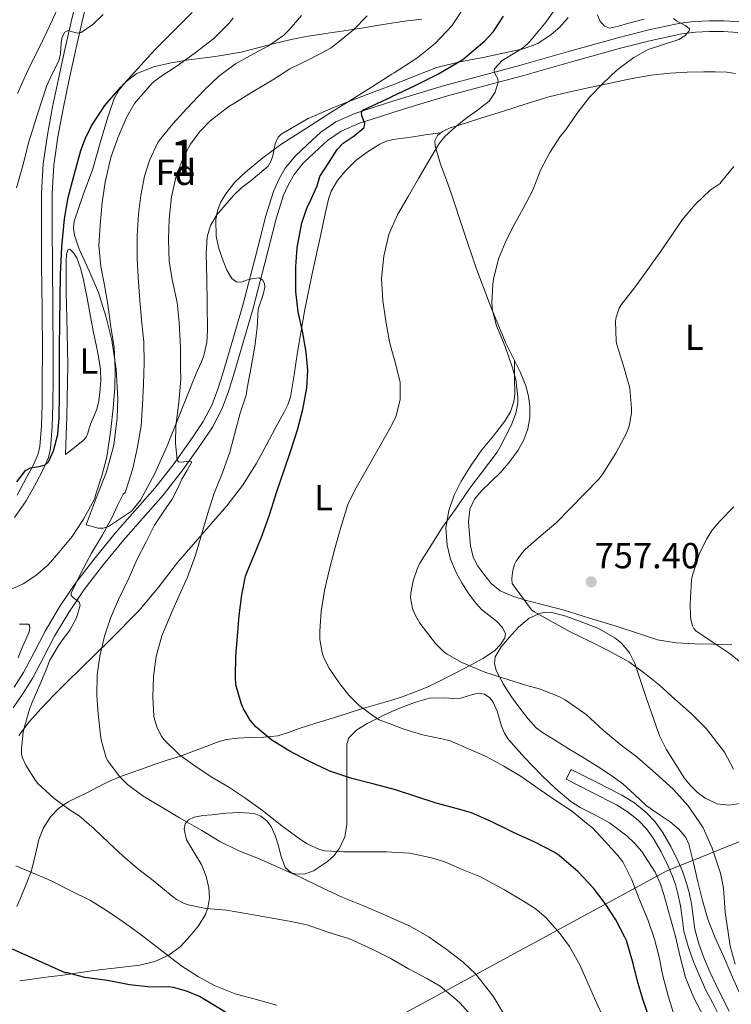
# Model space of a CAD drawing. Extents: x 546201 to 553066, y 719541 to 724217.
# Drawn here: x 547123 to 547320, y 723378 to 723650 of the extents above; entities that cross this region are included whole.
import ezdxf
from ezdxf.enums import TextEntityAlignment as Align

# ---------------------------------------------------------------- set-up
doc = ezdxf.new("R2010")
doc.units = 0
doc.header["$MEASUREMENT"] = 0
doc.linetypes.add('DGN Style 3', pattern=[113.9376, 81.384, -32.5536])
for name, color, linetype in [('Nivel 1', 7, 'Continuous'), ('Nivel 21', 7, 'Continuous'), ('Nivel 35', 7, 'Continuous'), ('Nivel 36', 7, 'Continuous'), ('Nivel 37', 7, 'Continuous'), ('Nivel 4', 7, 'Continuous'), ('Nivel 41', 7, 'Continuous'), ('Nivel 48', 7, 'Continuous'), ('Nivel 5', 7, 'Continuous'), ('Nivel 57', 7, 'Continuous'), ('Nivel 7', 7, 'Continuous')]:
    doc.layers.add(name, color=color, linetype=linetype)
doc.styles.add('Style-arial', font='arial.shx', dxfattribs={"bigfont": 'arialbig.shx'})
doc.styles.add('Style-arialn', font='arialn.shx', dxfattribs={"bigfont": 'arialnbig.shx'})

# ---------------------------------------------------------------- blocks, each defined once
blk = doc.blocks.new('5PATER')
at = {"layer": 'Nivel 7', "linetype": 'Continuous', "lineweight": 0}
h = blk.add_hatch(color=53, dxfattribs=at)
edge = h.paths.add_edge_path()
edge.add_ellipse((0, 0), major_axis=(-1.1, -1.11), ratio=0.999422, start_angle=0, end_angle=360)

msp = doc.modelspace()

# ---------------------------------------------------------------- linework, layer by layer
at = {"layer": 'Nivel 1', "color": 7, "linetype": 'Continuous', "lineweight": 0}
msp.add_polyline3d([(547107.089, 723222.25, 800.349), (547128.157, 723253.572, 813.7), (547159.38, 723301.381, 822.646), (547192.761, 723353.374, 806.644), (547214.962, 723367.059, 794.908), (547302.24, 723414.442, 769.099), (547374.798, 723443.566, 745.943), (547460.929, 723480.419, 762.524), (547531.204, 723510.433, 787.219), (547608.203, 723542.852, 813.067), (547680.379, 723570.073, 824.285), (547743.285, 723574.463, 808.025), (547830.036, 723582.006, 789.148), (547886.348, 723586.148, 779.26), (547938.47, 723581.539, 769.702), (548023.31, 723573.35, 745.724), (548113.604, 723564.523, 730.001), (548269.969, 723549.933, 708.859)], dxfattribs=at)
at = {"layer": 'Nivel 21', "color": 7, "linetype": 'DGN Style 3', "lineweight": 0}
for points in [[(547142.353, 723656.649, 806.389), (547140.465, 723648.941, 805.634), (547138.659, 723640.913, 804.345), (547136.865, 723632.877, 803.122), (547135.281, 723625.226, 802.635), (547133.857, 723617.485, 802.402), (547132.745, 723609.659, 802.318), (547132.289, 723601.805, 802.194), (547132.261, 723591.958, 801.8), (547132.305, 723582.109, 801.442), (547132.413, 723569.933, 801.177), (547132.513, 723557.757, 800.93), (547132.492, 723550.589, 800.794), (547132.417, 723543.421, 800.658), (547132.295, 723537.361, 800.528), (547131.793, 723531.309, 800.386), (547131.202, 723528.812, 800.325), (547129.653, 723525.265, 800.215), (547127.793, 723521.805, 800.05), (547125.06, 723516.836, 799.693), (547121.841, 723512.189, 799.266)], [(547121.744, 723465.237, 791.248), (547124.353, 723469.309, 791.138), (547127.344, 723475.027, 790.829), (547130.273, 723480.781, 790.514), (547134.322, 723487.528, 790.226), (547138.737, 723494.045, 789.922), (547144.106, 723501.044, 789.294), (547149.681, 723507.837, 788.386), (547155.16, 723514.037, 787.343), (547160.625, 723520.253, 786.306), (547165.99, 723527.153, 785.369), (547171.073, 723534.301, 784.562), (547174.026, 723538.712, 784.19), (547176.497, 723543.405, 783.826), (547178.109, 723547.695, 783.459), (547179.473, 723552.045, 783.042), (547182.244, 723561.453, 781.951), (547184.945, 723570.877, 780.85), (547188.169, 723583.228, 779.591), (547191.329, 723595.613, 778.338), (547193.484, 723602.36, 777.545), (547194.914, 723605.612, 777.145), (547196.689, 723608.749, 776.786), (547199.539, 723612.202, 776.425), (547202.817, 723615.261, 776.114), (547206.553, 723618.743, 775.788), (547210.705, 723621.645, 775.458), (547216.217, 723623.983, 774.961), (547221.841, 723625.837, 774.306), (547226.23, 723627.218, 773.674), (547231.275, 723628.805, 772.948), (547240.769, 723631.613, 771.57), (547251.137, 723634.405, 770.222), (547261.505, 723637.197, 768.946), (547275.105, 723641.017, 767.486), (547288.705, 723644.861, 766.242), (547297.263, 723647.023, 765.81), (547305.937, 723648.845, 765.298), (547309.947, 723649.37, 764.81), (547313.969, 723649.565, 764.306), (547318.079, 723649.52, 763.876), (547322.193, 723649.229, 763.442)], [(547316.765, 723374.369, 766.658), (547314.964, 723377.855, 767.05), (547313.088, 723381.482, 767.266), (547311.357, 723385.275, 767.241), (547309.758, 723389.131, 767.218), (547308.216, 723393.317, 767.307), (547306.964, 723397.753, 767.41), (547306.461, 723401.462, 767.533), (547306.066, 723404.816, 767.634), (547305.43, 723407.739, 767.611), (547304.618, 723410.663, 767.57), (547303.695, 723413.23, 767.578), (547302.613, 723415.763, 767.586), (547300.654, 723419.707, 767.595), (547298.452, 723423.479, 767.602), (547296.605, 723426.08, 767.596), (547294.445, 723428.362, 767.586), (547291.526, 723430.746, 767.581), (547288.3, 723432.735, 767.65), (547281.427, 723436.239, 767.922), (547274.443, 723439.799, 768.194), (547275.841, 723442.541, 768.194)]]:
    msp.add_polyline3d(points, dxfattribs=at)
at = {"layer": 'Nivel 21', "color": 7, "linetype": 'Continuous', "lineweight": 0}
for points in [[(547129.335, 723582.089, 801.442), (547129.291, 723591.956, 801.8), (547129.319, 723601.895, 802.194), (547129.787, 723609.954, 802.318), (547130.925, 723617.963, 802.402), (547132.366, 723625.796, 802.635), (547133.962, 723633.502, 803.122), (547135.761, 723641.562, 804.345), (547137.574, 723649.62, 805.634), (547139.459, 723657.316, 806.389)], [(547321.89, 723646.273, 763.442), (547317.958, 723646.551, 763.876), (547314.025, 723646.594, 764.306), (547310.212, 723646.41, 764.81), (547306.436, 723645.915, 765.298), (547297.932, 723644.129, 765.81), (547289.473, 723641.992, 766.242), (547275.91, 723638.159, 767.486), (547262.293, 723634.334, 768.946), (547251.909, 723631.537, 770.222), (547241.576, 723628.755, 771.57), (547232.142, 723625.964, 772.948), (547226.23, 723624.104, 773.803), (547222.752, 723623.01, 774.306), (547217.264, 723621.201, 774.961), (547212.151, 723619.033, 775.458), (547208.425, 723616.428, 775.788), (547204.842, 723613.089, 776.114), (547201.706, 723610.163, 776.425), (547199.145, 723607.06, 776.786), (547197.572, 723604.28, 777.145), (547196.265, 723601.308, 777.545), (547194.185, 723594.793, 778.338), (547191.045, 723582.486, 779.591), (547187.81, 723570.093, 780.85), (547185.096, 723560.624, 781.951), (547182.314, 723551.181, 783.042), (547180.918, 723546.728, 783.459), (547179.212, 723542.186, 783.826), (547176.581, 723537.19, 784.19), (547173.518, 723532.614, 784.562), (547168.373, 723525.38, 785.369), (547162.914, 723518.359, 786.306), (547157.388, 723512.073, 787.343), (547151.942, 723505.911, 788.386), (547146.433, 723499.198, 789.294), (547141.147, 723492.307, 789.922), (547136.826, 723485.93, 790.226), (547132.873, 723479.342, 790.514), (547129.983, 723473.665, 790.829), (547126.924, 723467.817, 791.138), (547124.22, 723463.596, 791.248), (547121.459, 723459.567, 791.33)], [(547122.532, 723518.401, 799.693), (547125.184, 723523.224, 800.05), (547126.98, 723526.565, 800.215), (547128.374, 723529.756, 800.325), (547128.852, 723531.776, 800.386), (547129.328, 723537.514, 800.528), (547129.448, 723543.466, 800.658), (547129.522, 723550.609, 800.794), (547129.543, 723557.749, 800.93), (547129.443, 723569.908, 801.177), (547129.335, 723582.089, 801.442)], [(547275.841, 723442.541, 768.194), (547282.825, 723438.981, 767.922), (547289.809, 723435.421, 767.65), (547293.315, 723433.259, 767.581), (547296.545, 723430.621, 767.586), (547298.989, 723428.039, 767.596), (547301.041, 723425.149, 767.602), (547303.365, 723421.169, 767.595), (547305.409, 723417.053, 767.586), (547306.561, 723414.356, 767.578), (547307.553, 723411.597, 767.57), (547308.419, 723408.479, 767.611), (547309.105, 723405.325, 767.634), (547309.515, 723401.849, 767.533), (547309.985, 723398.381, 767.41), (547311.146, 723394.269, 767.307), (547312.625, 723390.253, 767.218), (547314.18, 723386.504, 767.241), (547315.857, 723382.829, 767.266), (547317.698, 723379.268, 767.05), (547319.537, 723375.709, 766.658)]]:
    msp.add_polyline3d(points, dxfattribs=at)
at = {"layer": 'Nivel 35', "color": 92, "linetype": 'DGN Style 3', "lineweight": 0}
for points in [[(547175.089, 723571.261, 788.93), (547175.224, 723564.115, 788.913), (547175.042, 723560.547, 788.89), (547174.193, 723556.989, 788.93), (547173.51, 723555.242, 789.229), (547172.476, 723552.832, 790.187), (547171.441, 723550.397, 790.914), (547167.761, 723541.191, 791.521), (547164.081, 723531.965, 792.194), (547160.68, 723524.362, 793.255), (547156.721, 723516.989, 794.434), (547154.159, 723513.913, 795.185), (547147.843, 723509.69, 795.787), (547146.365, 723509.202, 795.669), (547144.945, 723509.245, 795.97), (547143.313, 723509.693, 796.706), (547141.681, 723510.141, 797.442), (547144.465, 723517.501, 797.622), (547147.249, 723524.861, 797.762), (547149.277, 723532.212, 797.781), (547150.257, 723539.773, 797.762), (547150.455, 723545.119, 797.762), (547149.985, 723553.186, 797.762), (547148.721, 723561.213, 797.762), (547147.12, 723567.876, 797.827), (547145.073, 723574.397, 797.954), (547142.46, 723580.375, 798.167), (547139.761, 723586.365, 798.402), (547138.473, 723590.238, 798.305), (547138.179, 723592.198, 798.22), (547138.353, 723594.109, 798.21), (547140.804, 723601.377, 798.813), (547143.473, 723608.637, 799.426), (547145.545, 723615.755, 799.608), (547147.633, 723622.909, 799.682), (547149.423, 723628.019, 799.66), (547150.746, 723630.413, 799.64), (547152.625, 723632.637, 799.618), (547155.525, 723634.842, 799.58), (547160.24, 723636.841, 799.476), (547165.169, 723637.949, 799.298), (547170.011, 723638.719, 798.862), (547177.311, 723639.68, 797.564), (547184.497, 723640.893, 795.842), (547193.741, 723643.223, 792.885), (547198.342, 723644.375, 791.348), (547203.057, 723645.309, 790.082), (547210.449, 723646.432, 788.669), (547217.841, 723647.549, 787.266), (547223.765, 723648.506, 785.933), (547226.23, 723648.907, 785.342), (547229.681, 723649.469, 784.514), (547234.46, 723650.038, 783.076)], [(547274.959, 723650.474, 774.094), (547272.625, 723647.805, 774.466), (547270.3, 723645.75, 774.751), (547266.587, 723643.286, 775.158), (547262.577, 723641.789, 775.618), (547257.027, 723640.602, 776.932), (547251.441, 723639.421, 778.498), (547245.012, 723638.159, 779.805), (547238.641, 723636.605, 780.93), (547232.896, 723634.46, 781.745), (547227.185, 723632.125, 782.338), (547226.23, 723631.762, 782.388), (547219.098, 723629.05, 782.762), (547210.993, 723625.981, 783.234), (547203.094, 723622.547, 784.07), (547195.633, 723618.173, 784.898), (547194.797, 723617.363, 784.997), (547193.934, 723615.485, 785.161), (547193.242, 723612.201, 785.402), (547192.775, 723610.649, 785.529), (547191.985, 723609.341, 785.666), (547187.254, 723605.34, 786.285), (547184.74, 723603.409, 786.615), (547182.449, 723601.213, 786.946)], [(547182.449, 723601.213, 786.946), (547177.831, 723595.885, 787.794), (547176.04, 723592.98, 788.216), (547175.089, 723589.757, 788.546), (547174.814, 723585.136, 788.791), (547175.004, 723578.197, 788.891), (547175.089, 723571.261, 788.93)], [(547261.222, 723481.835, 767.215), (547264.193, 723484.317, 767.074), (547267.329, 723485.739, 766.717), (547268.912, 723485.98, 766.53), (547270.481, 723485.885, 766.354), (547274.317, 723484.925, 765.932), (547278.145, 723483.549, 765.618), (547283.146, 723481.538, 765.561), (547287.905, 723478.909, 765.602), (547289.717, 723477.43, 765.534), (547291.916, 723474.8, 765.387), (547293.409, 723471.773, 765.41), (547295.078, 723466.811, 765.781), (547296.737, 723461.853, 766.21), (547298.463, 723456.838, 766.715), (547300.241, 723451.837, 767.074), (547302.089, 723448.142, 767.106), (547304.321, 723444.605, 767.09), (547307.086, 723440.205, 767.092), (547308.72, 723438.126, 767.091), (547310.785, 723436.109, 767.09), (547312.891, 723434.546, 767.066), (547316.163, 723433.007, 766.909), (547319.489, 723432.621, 766.53), (547323.062, 723433.146, 765.738)], [(547322.305, 723380.957, 766.994), (547320.042, 723385.871, 767.23), (547317.905, 723390.845, 767.458), (547315.669, 723395.923, 767.65), (547313.633, 723401.085, 767.842), (547312.143, 723406.243, 768.026), (547310.849, 723411.453, 768.21), (547309.626, 723416.664, 768.22), (547308.337, 723421.869, 768.226), (547307.512, 723423.705, 768.513), (547305.553, 723426.022, 769.367), (547303.169, 723428.029, 769.954), (547299.83, 723430.268, 770.114), (547296.545, 723432.525, 770.146), (547293.356, 723435.565, 770.07), (547290.081, 723438.525, 770.018), (547286.724, 723440.961, 770.048), (547283.265, 723443.245, 770.066), (547279.13, 723445.799, 770.02), (547274.993, 723448.349, 769.97), (547271.44, 723450.52, 769.951), (547267.889, 723452.701, 769.938), (547266.161, 723454.036, 769.908), (547263.943, 723456.488, 769.804), (547261.873, 723459.101, 769.65), (547259.285, 723462.551, 768.924), (547256.945, 723466.189, 768.13), (547255.08, 723469.9, 768.161), (547254.63, 723471.833, 768.243), (547254.817, 723473.629, 768.194), (547256.451, 723476.42, 767.734), (547258.737, 723479.053, 767.298), (547261.222, 723481.835, 767.215)]]:
    msp.add_polyline3d(points, dxfattribs=at)
at = {"layer": 'Nivel 36', "color": 92, "linetype": 'Continuous', "lineweight": 0}
for points in [[(547120.945, 723653.501, 809.73), (547123.617, 723654.814, 809.315), (547126.289, 723656.141, 808.85), (547128.315, 723657.021, 808.599), (547130.369, 723657.789, 808.354), (547131.784, 723658.006, 808.044), (547133.185, 723657.341, 807.746), (547133.893, 723656.345, 807.697), (547134.168, 723654.712, 807.756), (547133.777, 723653.149, 807.746), (547132.317, 723649.805, 807.337), (547130.769, 723646.477, 806.978), (547128.621, 723642.086, 806.728), (547126.481, 723637.693, 806.562), (547124.544, 723633.573, 806.473), (547122.657, 723629.421, 806.386)], [(547283.08, 723651.212, 766.37), (547283.766, 723649.512, 765.942), (547284.977, 723648.093, 765.618), (547286.436, 723647.551, 765.432), (547288.886, 723648.023, 765.226), (547291.345, 723648.829, 765.138), (547295.959, 723649.989, 765.134)], [(547253.676, 723493.955, 760.821), (547251.633, 723496.525, 761.666), (547249.997, 723498.748, 761.999), (547248.705, 723501.213, 762.114), (547247.95, 723504.343, 762.072), (547247.633, 723507.501, 762.066), (547247.363, 723511.01, 762.176), (547247.745, 723514.509, 762.29), (547249.065, 723517.234, 762.373), (547251.009, 723519.597, 762.498), (547253.708, 723522.153, 762.74), (547256.369, 723524.701, 762.994), (547258.842, 723527.633, 763.251), (547261.105, 723530.781, 763.506), (547262.667, 723533.627, 763.561), (547263.777, 723536.685, 763.554), (547264.375, 723539.837, 763.66), (547264.385, 723542.989, 763.81), (547264.025, 723545.692, 764.048), (547263.329, 723548.365, 764.258), (547262.562, 723550.45, 764.302), (547261.697, 723552.477, 764.338), (547259.663, 723556.532, 764.466), (547257.681, 723560.605, 764.626), (547253.369, 723570.943, 765.232), (547249.457, 723581.405, 766.002), (547246.063, 723591.527, 766.855), (547242.673, 723601.645, 767.906), (547241.193, 723605.78, 768.532), (547239.697, 723609.917, 769.186), (547238.905, 723612.402, 769.457), (547238.225, 723614.909, 769.666), (547238.122, 723616.39, 769.753), (547238.817, 723617.821, 769.746), (547240.171, 723618.958, 769.619), (547242.308, 723619.914, 769.345), (547244.545, 723620.573, 769.106), (547250.793, 723622.595, 768.727), (547257.041, 723624.589, 768.274), (547263.345, 723626.602, 767.611), (547269.649, 723628.509, 766.946), (547275.064, 723629.832, 766.421), (547280.545, 723631.005, 765.906), (547286.588, 723632.311, 765.392), (547292.641, 723633.565, 764.882), (547297.906, 723634.467, 764.288), (547303.201, 723635.069, 763.65), (547307.844, 723635.331, 763.354), (547312.497, 723635.453, 762.93), (547315.666, 723635.466, 762.35), (547318.817, 723635.373, 761.746), (547321.214, 723634.996, 761.308)], [(547123.01, 723451.863, 790.887), (547125.905, 723455.661, 790.178), (547129.24, 723459.402, 789.561), (547132.657, 723463.005, 788.93), (547136.348, 723466.664, 787.821), (547140.049, 723470.317, 786.674), (547148.212, 723478.287, 785.008), (547156.321, 723486.429, 783.362), (547161.746, 723492.998, 781.859), (547166.945, 723499.741, 780.466), (547173.779, 723507.573, 779.363), (547180.593, 723515.437, 778.546), (547184.861, 723521.024, 778.041), (547188.657, 723526.989, 777.586), (547191.424, 723532.081, 777.41), (547194.081, 723537.213, 777.138), (547196.412, 723541.295, 776.662), (547197.445, 723543.374, 776.405), (547198.145, 723545.549, 776.146), (547199.199, 723551.681, 775.43), (547200.129, 723557.885, 774.722), (547201.077, 723563.795, 774.189), (547202.097, 723569.693, 773.922), (547204.259, 723580.058, 773.788), (547206.545, 723590.413, 773.666), (547207.618, 723595.336, 773.579), (547208.721, 723600.253, 773.474), (547209.439, 723602.389, 773.407), (547211.154, 723605.336, 773.27), (547213.345, 723608.077, 773.106), (547216.212, 723610.902, 772.873), (547219.441, 723613.277, 772.594), (547222.87, 723615.41, 772.258), (547224.653, 723616.232, 772.059), (547226.23, 723616.653, 771.877), (547226.529, 723616.733, 771.842), (547229.347, 723617.121, 771.424), (547232.177, 723617.501, 770.978), (547233.793, 723617.746, 770.873), (547235.393, 723617.981, 770.69), (547237.561, 723618.283, 770.176), (547239.728, 723618.586, 769.661)], [(547135.985, 723529.629, 799.186), (547136.129, 723534.853, 799.177), (547136.273, 723540.077, 799.17), (547136.405, 723544.877, 799.169), (547136.529, 723549.677, 799.17), (547136.545, 723554.245, 799.17), (547136.481, 723558.813, 799.17), (547136.426, 723563.117, 799.18), (547136.353, 723567.421, 799.202), (547136.238, 723570.909, 799.257), (547136.129, 723574.397, 799.314), (547136.105, 723577.205, 799.32), (547136.097, 723580.013, 799.314), (547136.1, 723581.693, 799.306), (547136.113, 723583.373, 799.282), (547136.251, 723584.833, 799.192), (547136.625, 723586.205, 799.09), (547137.102, 723586.408, 799.061), (547138.196, 723585.378, 799.026), (547139.041, 723583.949, 799.01), (547140.05, 723581.163, 799.017), (547140.817, 723578.333, 799.026), (547141.396, 723575.567, 799.012), (547141.937, 723572.797, 798.962), (547142.459, 723569.756, 798.796), (547142.993, 723566.717, 798.61), (547143.685, 723563.348, 798.469), (547144.401, 723559.981, 798.386), (547145.045, 723556.573, 798.362), (547145.585, 723553.149, 798.338), (547145.72, 723549.947, 798.315), (547145.473, 723546.733, 798.29), (547145.204, 723544.416, 798.205), (547144.609, 723542.173, 798.13), (547143.737, 723540.086, 798.13), (547142.849, 723538.013, 798.13), (547142.095, 723535.539, 798.078), (547141.626, 723534.376, 798.071), (547140.865, 723533.453, 798.13), (547138.425, 723531.541, 798.592), (547135.985, 723529.629, 799.186)], [(547260.079, 723555.702, 764.44), (547260.129, 723550.953, 764.853), (547260.177, 723546.205, 765.266), (547259.982, 723544.258, 765.34), (547259.013, 723541.435, 765.224), (547257.489, 723538.781, 765.106), (547254.275, 723534.787, 765.074), (547251.057, 723530.909, 765.042), (547248.148, 723526.662, 765.01), (547245.393, 723522.269, 764.978), (547243.407, 723518.319, 764.885), (547241.921, 723514.157, 764.786), (547241.108, 723509.356, 764.752), (547241.457, 723504.541, 764.722), (547242.467, 723500.697, 764.687), (547244.017, 723496.973, 764.642), (547245.594, 723494.077, 764.542), (547247.345, 723491.309, 764.418), (547249.077, 723488.955, 764.387), (547250.977, 723486.749, 764.354), (547253.021, 723485.155, 764.157), (547255.169, 723483.501, 763.954), (547256.721, 723481.836, 763.903), (547257.617, 723480.125, 763.874), (547257.466, 723478.908, 763.856), (547256.282, 723477.027, 763.852), (547254.561, 723475.357, 763.906), (547251.377, 723473.214, 764.606), (547248.097, 723471.485, 765.506), (547243.752, 723469.143, 765.892), (547239.393, 723466.893, 766.53), (547235.929, 723465.304, 767.52), (547232.449, 723463.885, 768.514), (547229.059, 723462.619, 769.461), (547226.23, 723461.683, 770.227), (547225.585, 723461.469, 770.208), (547221.706, 723460.377, 770.098), (547217.825, 723459.261, 769.992), (547213.817, 723457.989, 770.158), (547209.809, 723456.717, 770.715), (547205.19, 723455.268, 771.697), (547200.561, 723453.821, 772.881), (547197.626, 723452.716, 773.668), (547194.673, 723451.773, 774.407), (547190.788, 723451.439, 775.215), (547186.865, 723451.357, 775.946), (547183.601, 723451.199, 776.54), (547180.401, 723450.813, 777.129), (547177.686, 723449.963, 777.668), (547174.993, 723448.909, 778.243), (547171.384, 723447.544, 779.082), (547167.777, 723446.221, 780.026), (547164.089, 723445.036, 781.067), (547160.433, 723443.869, 782.134), (547157.234, 723442.724, 783.099), (547154.049, 723441.549, 784.068), (547150.975, 723440.443, 785), (547147.921, 723439.197, 785.943), (547144.952, 723437.694, 786.903), (547141.985, 723436.125, 787.873), (547139.33, 723434.832, 788.719), (547136.673, 723433.533, 789.553), (547134.036, 723431.742, 790.429), (547131.809, 723429.405, 791.269), (547129.86, 723426.384, 792.152), (547128.529, 723423.101, 792.978), (547127.544, 723418.652, 793.994), (547126.401, 723414.253, 794.972), (547125.018, 723410.835, 795.756), (547123.633, 723407.421, 796.54), (547122.513, 723404.578, 797.19)], [(547320.193, 723476.973, 752.85), (547315.096, 723477.145, 754.337), (547310.001, 723477.229, 755.554), (547304.839, 723477.523, 756.001), (547299.713, 723478.397, 756.29), (547293.831, 723480.273, 756.586), (547287.953, 723482.189, 756.914), (547280.907, 723484.387, 757.451), (547273.857, 723486.557, 758.018), (547268.841, 723487.879, 758.304), (547263.793, 723489.117, 758.594), (547259.872, 723490.304, 759.128), (547256.145, 723491.933, 759.922), (547253.676, 723493.955, 760.821)], [(547123.185, 723482.685, 792.114), (547124.391, 723482.698, 791.935), (547125.585, 723482.685, 791.746), (547125.971, 723482.429, 791.668), (547126.095, 723481.495, 791.559), (547125.873, 723480.525, 791.49), (547124.965, 723478.489, 791.475), (547124.065, 723476.445, 791.49), (547122.844, 723473.364, 791.407)], [(547191.665, 723428.301, 783.122), (547192.866, 723426.711, 783.035), (547193.9, 723424.204, 782.918), (547194.737, 723421.645, 782.787), (547195.593, 723418.484, 782.606), (547196.721, 723415.357, 782.379), (547198.23, 723414.015, 782.213), (547199.777, 723413.57, 782.065), (547202.322, 723413.651, 781.795), (547204.577, 723414.445, 781.497), (547208.431, 723417.03, 780.77), (547210.145, 723418.658, 780.315), (547211.585, 723420.573, 779.789), (547213.154, 723423.875, 778.952), (547213.713, 723427.309, 778.14), (547213.713, 723430.995, 777.264), (547213.713, 723434.717, 776.374), (547213.713, 723438.343, 775.506), (547213.713, 723441.981, 774.601), (547213.716, 723445.814, 773.373), (547213.777, 723449.485, 772.098), (547214.33, 723451.261, 771.486), (547216.507, 723453.484, 770.626), (547219.345, 723455.245, 770.062), (547224.137, 723457.639, 770.145), (547226.23, 723458.519, 770.289), (547229.025, 723459.693, 770.483), (547232.778, 723461.126, 770.739), (547236.609, 723462.205, 770.993), (547240.637, 723462.29, 771.25), (547244.673, 723462.029, 771.508), (547248.252, 723463.121, 771.747), (547250.035, 723463.603, 771.864), (547251.809, 723463.325, 771.979), (547253.301, 723462.302, 772.094), (547254.251, 723461.131, 772.191), (547255.366, 723458.65, 772.364), (547256.556, 723454.51, 773.801), (547257.324, 723452.545, 774.354), (547258.449, 723450.829, 774.626), (547262.905, 723445.834, 774.895), (547267.585, 723440.957, 775.17), (547271.564, 723437.187, 775.42), (547275.729, 723433.661, 775.666), (547278.264, 723432.004, 775.763), (547282.359, 723429.969, 775.792), (547286.369, 723427.757, 775.714), (547291.164, 723424.162, 775.168), (547293.345, 723422.107, 774.819), (547295.345, 723419.789, 774.61), (547298.989, 723414.088, 774.604), (547300.375, 723411.064, 774.632), (547301.457, 723407.917, 774.578), (547304.609, 723396.333, 774.034), (547305.931, 723390.652, 773.916), (547307.377, 723385.005, 773.794), (547309.694, 723379.35, 773.277), (547312.561, 723373.917, 772.706)], [(547123.265, 723384.053, 802.355), (547129.297, 723384.909, 801.362), (547131.993, 723385.234, 800.919), (547134.689, 723385.549, 800.476), (547140.038, 723386.325, 799.59), (547145.377, 723387.133, 798.666), (547150.931, 723387.778, 797.665), (547156.497, 723388.397, 796.617), (547160.639, 723389.364, 795.793), (547164.513, 723391.117, 794.944), (547167.714, 723393.58, 793.934), (547170.433, 723396.509, 792.705), (547172.744, 723399.288, 791.542), (547174.673, 723402.413, 790.45), (547175.335, 723404.206, 789.96), (547175.729, 723407.033, 789.292), (547175.569, 723409.773, 788.679), (547174.829, 723412.938, 787.99), (547173.681, 723416.045, 787.327), (547171.563, 723419.576, 786.555), (547169.409, 723423.053, 785.839), (547168.748, 723426.019, 785.34), (547169.009, 723427.501, 785.102), (547169.921, 723428.589, 784.886), (547171.495, 723429.299, 784.644), (547173.92, 723429.752, 784.345), (547176.401, 723429.981, 784.086), (547180.298, 723430.405, 783.759), (547184.193, 723430.621, 783.508), (547188.096, 723430.301, 783.306), (547189.958, 723429.596, 783.214), (547191.665, 723428.301, 783.122)]]:
    msp.add_polyline3d(points, dxfattribs=at)
at = {"layer": 'Nivel 4', "color": 30, "linetype": 'Continuous', "lineweight": 30, "flags": 128}
for points, elevation in [([(547122.49, 723522.016), (547124.832, 723525.19), (547126.297, 723525.967), (547129.071, 723526.352), (547130.32, 723526.748), (547131.232, 723527.622), (547132.633, 723530.578), (547133.854, 723535.127), (547134.224, 723539.782), (547134.234, 723546.166), (547134.256, 723552.55), (547134.31, 723559.246), (547134.368, 723565.942), (547134.463, 723572.662), (547134.592, 723579.382), (547134.94, 723587.077), (547135.648, 723594.758), (547136.723, 723600.697), (547138.224, 723606.566), (547140.217, 723613.673), (547141.487, 723617.131), (547143.104, 723620.486), (547146.859, 723626.096), (547151.2, 723631.206), (547155.92, 723636.379), (547160.688, 723641.494), (547165.81, 723646.634), (547170.944, 723651.814)], 800), ([(547198.269, 723530.713), (547200.061, 723536.473), (547201.597, 723542.073), (547202.733, 723548.009), (547202.973, 723552.841), (547202.541, 723557.897), (547201.597, 723563.289), (547200.253, 723569.049), (547199.661, 723574.729), (547199.613, 723581.609), (547200.013, 723586.729), (547201.309, 723593.689), (547202.861, 723598.217), (547203.421, 723599.225), (547205.501, 723603.881), (547206.285, 723606.457), (547208.685, 723610.193), (547211.085, 723613.929), (547212.706, 723615.691), (547215.778, 723617.778), (547218.541, 723620.025), (547218.696, 723621.166), (547217.926, 723623.293), (547217.771, 723624.205), (547218.189, 723624.809), (547222.164, 723626.689), (547226.141, 723628.553), (547226.23, 723628.596), (547232.648, 723631.692), (547239.149, 723634.857), (547245.83, 723638.872), (547251.965, 723643.993), (547254.313, 723646.555), (547257.054, 723650.819)], 775), ([(547297.533, 723373.337), (547295.725, 723378.745), (547294.237, 723383.641), (547292.957, 723388.857), (547291.085, 723395.177), (547290.621, 723396.121), (547288.189, 723400.921), (547285.245, 723405.417), (547281.997, 723409.673), (547277.773, 723414.169), (547272.525, 723418.713), (547271.085, 723419.641), (547265.773, 723422.409), (547259.869, 723425.081), (547253.629, 723428.137), (547248.269, 723430.489), (547244.365, 723431.641), (547238.477, 723433.161), (547232.541, 723435.161), (547227.245, 723436.905), (547226.23, 723437.17), (547220.941, 723438.553), (547215.117, 723439.977), (547209.021, 723442.057), (547202.877, 723445.033), (547197.789, 723447.641), (547193.005, 723450.617), (547188.589, 723454.265), (547187.021, 723456.153), (547185.101, 723459.481), (547184.525, 723460.873), (547183.085, 723465.929), (547182.941, 723468.137), (547183.005, 723473.785), (547183.501, 723479.401), (547184.013, 723485.049), (547184.701, 723490.761), (547185.757, 723495.929), (547186.477, 723497.849), (547188.477, 723502.665), (547190.445, 723507.513), (547192.397, 723512.937), (547194.461, 723519.625), (547196.349, 723524.969), (547198.269, 723530.713)], 775), ([(547214.653, 723351.961), (547210.493, 723355.305), (547205.997, 723358.681), (547200.813, 723362.281), (547196.077, 723365.337), (547191.725, 723368.025), (547187.453, 723370.777), (547182.701, 723373.817), (547178.317, 723376.489), (547173.005, 723379.737), (547169.437, 723381.209), (547165.773, 723382.185), (547164.461, 723382.361), (547163.885, 723382.345), (547158.717, 723382.361), (547153.677, 723382.937), (547147.581, 723384.105), (547141.293, 723385.001), (547136.381, 723386.281), (547135.869, 723386.265), (547121.277, 723392.825)], 800)]:
    msp.add_lwpolyline(points, dxfattribs=dict(at, elevation=elevation))
at = {"layer": 'Nivel 5', "color": 30, "linetype": 'Continuous', "lineweight": 0, "flags": 128}
for points, elevation in [([(547122.432, 723603.334), (547124.224, 723609.766), (547125.664, 723615.814), (547128.216, 723623.726), (547130.768, 723631.638), (547132.339, 723635.1), (547134.096, 723638.47), (547134.579, 723640.405), (547134.775, 723643.496), (547135.059, 723644.998), (547135.728, 723646.39), (547136.648, 723646.825), (547138.515, 723646.353), (547139.451, 723646.158), (547140.256, 723646.326), (547143.5, 723648.491), (547146.352, 723651.286)], 805), ([(547147.181, 723445.753), (547145.773, 723450.729), (547145.597, 723451.993), (547145.005, 723457.849), (547144.605, 723462.937), (547144.669, 723468.633), (547145.437, 723473.849), (547146.765, 723479.337), (547148.381, 723484.361), (547150.557, 723489.529), (547153.533, 723495.641), (547155.709, 723500.441), (547158.301, 723505.609), (547160.573, 723510.073), (547162.997, 723513.665), (547165.421, 723517.257), (547166.866, 723519.952), (547168.141, 723522.745), (547169.507, 723525.093), (547170.829, 723527.369), (547170.825, 723527.671), (547170.018, 723527.745), (547168.012, 723527.518), (547167.183, 723527.604), (547166.797, 723528.041), (547166.361, 723532.776), (547166.429, 723537.513), (547167.273, 723543.984), (547167.805, 723550.473), (547167.789, 723553.601), (547167.773, 723556.729), (547167.757, 723559.241), (547167.341, 723566.137), (547166.813, 723571.609), (547165.437, 723578.041), (547164.653, 723583.113), (547164.461, 723589.129), (547164.589, 723594.713), (547165.213, 723600.889), (547166.461, 723606.169), (547168.525, 723611.641), (547170.541, 723615.417), (547173.053, 723618.905), (547175.997, 723621.865), (547181.085, 723625.849), (547182.637, 723626.777), (547187.405, 723629.737), (547193.245, 723633.177), (547198.029, 723636.233), (547203.741, 723639.017), (547209.389, 723642.105), (547211.277, 723643.529), (547215.629, 723647.049), (547219.389, 723650.953)], 785), ([(547157.485, 723549.097), (547157.677, 723554.921), (547157.565, 723560.777), (547157.053, 723565.913), (547156.461, 723572.137), (547156.029, 723578.665), (547155.725, 723583.865), (547155.725, 723590.201), (547156.109, 723596.041), (547156.749, 723601.273), (547157.757, 723606.585), (547159.165, 723610.937), (547161.469, 723615.881), (547162.269, 723617.017), (547165.645, 723621.017), (547169.389, 723625.241), (547174.285, 723630.329), (547178.269, 723634.185), (547182.941, 723637.657), (547186.941, 723639.865), (547192.061, 723642.601), (547196.301, 723645.593), (547197.933, 723647.129), (547201.197, 723650.969)], 790), ([(547222.733, 723456.265), (547221.373, 723457.049), (547217.165, 723460.201), (547214.269, 723463.049), (547211.789, 723466.233), (547208.829, 723470.537), (547207.309, 723473.577), (547206.893, 723474.889), (547206.253, 723478.457), (547206.253, 723480.713), (547206.685, 723486.201), (547207.597, 723492.009), (547208.733, 723497.129), (547210.349, 723503.241), (547212.109, 723509.401), (547214.013, 723515.737), (547215.949, 723519.769), (547218.973, 723525.065), (547219.706, 723526.419), (547222.875, 723531.934), (547226.045, 723537.449), (547226.23, 723537.842), (547227.37, 723540.267), (547228.507, 723544.864), (547228.461, 723549.481), (547227.075, 723555.136), (547226.23, 723558.345), (547225.581, 723560.809), (547224.536, 723566.487), (547223.677, 723572.201), (547223.36, 723578.325), (547223.949, 723584.457), (547225.393, 723590.428), (547226.23, 723592.345), (547227.837, 723596.025), (547230.715, 723600.995), (547233.613, 723605.945), (547236.441, 723610.782), (547239.325, 723615.593), (547240.859, 723617.577), (547243.685, 723620.12), (547246.653, 723622.521), (547249.874, 723624.787), (547253.117, 723627.305), (547254.735, 723629.825), (547255.597, 723632.569), (547255.48, 723633.498), (547254.708, 723634.935), (547254.48, 723635.634), (547254.621, 723636.297), (547256.686, 723638.532), (547260.645, 723640.956), (547262.586, 723642.184), (547264.237, 723643.689), (547268.902, 723649.257), (547270.986, 723652.273)], 770), ([(547215.127, 723627.768), (547220.607, 723631.191), (547226.23, 723634.758), (547226.87, 723635.164), (547233.103, 723639.191), (547238.224, 723643.257), (547242.783, 723648.167), (547245.531, 723652.306)], 780), ([(547166.829, 723637.113), (547171.773, 723640.681), (547177.005, 723644.665), (547181.261, 723648.953), (547182.269, 723650.377)], 795), ([(547308.461, 723646.793), (547308.562, 723647.294), (547307.515, 723648.176), (547304.936, 723649.504), (547304.1, 723650.166)], 765), ([(547321.165, 723388.633), (547319.757, 723393.609), (547319.213, 723397.417), (547318.397, 723403.033), (547317.965, 723409.689), (547317.085, 723413.801), (547314.813, 723420.777), (547312.285, 723426.361), (547311.421, 723427.769), (547308.173, 723432.409), (547304.141, 723436.985), (547302.973, 723438.009), (547299.149, 723441.529), (547294.029, 723445.929), (547289.613, 723449.273), (547284.733, 723453.273), (547279.949, 723457.673), (547274.141, 723461.785), (547272.605, 723462.569), (547267.357, 723464.729), (547263.565, 723465.753), (547258.557, 723467.305), (547251.933, 723469.417), (547245.517, 723472.073), (547241.485, 723474.377), (547240.493, 723475.129), (547238.285, 723477.321), (547233.949, 723482.937), (547232.653, 723485.257), (547231.933, 723487.049), (547231.357, 723489.977), (547231.421, 723491.225), (547232.093, 723494.681), (547233.277, 723498.201), (547233.949, 723499.545), (547236.797, 723504.089), (547240.173, 723509.513), (547243.789, 723514.473), (547247.805, 723520.313), (547251.037, 723524.537), (547255.357, 723530.249), (547256.093, 723531.577), (547259.325, 723537.817), (547260.477, 723541.001), (547261.053, 723543.705), (547261.069, 723545.689), (547260.493, 723550.345), (547259.597, 723553.609), (547257.549, 723559.449), (547255.165, 723565.177), (547254.045, 723569.417), (547253.901, 723571.561), (547254.109, 723576.745), (547254.333, 723578.057), (547255.741, 723583.753), (547257.501, 723588.185), (547259.741, 723592.697), (547262.525, 723597.593), (547265.069, 723602.537), (547267.453, 723608.425), (547269.917, 723613.097), (547272.733, 723617.513), (547274.205, 723619.289), (547277.485, 723623.977), (547280.845, 723628.441), (547284.605, 723632.329), (547288.413, 723635.849), (547293.085, 723639.353), (547297.053, 723641.593), (547301.333, 723642.977), (547305.613, 723644.361), (547307.204, 723645.405), (547308.461, 723646.793)], 765), ([(547120.566, 723492.177), (547124.265, 723493.858), (547127.725, 723496.137), (547131.142, 723499.135), (547134.141, 723502.489), (547137.779, 723506.976), (547140.957, 723511.737), (547142.397, 723514.385), (547143.837, 723517.033), (547144.061, 723517.545), (547144.237, 723518.345), (547145.949, 723523.737), (547147.293, 723528.585), (547147.517, 723530.185), (547148.477, 723536.537), (547149.165, 723542.409), (547149.581, 723548.073), (547149.645, 723553.177), (547149.357, 723559.241), (547148.493, 723564.921), (547147.629, 723571.081), (547146.733, 723576.425), (547145.677, 723581.577), (547145.197, 723587.369), (547145.549, 723593.001), (547146.109, 723599.337), (547146.877, 723604.905), (547148.445, 723611.721), (547150.397, 723617.225), (547152.877, 723623.017), (547155.069, 723626.665), (547156.061, 723627.913), (547160.045, 723632.409), (547162.029, 723633.993), (547166.829, 723637.113)], 795), ([(547284.623, 723374.103), (547282.943, 723377.751), (547280.543, 723383.271), (547278.159, 723388.471), (547275.375, 723393.591), (547272.767, 723397.079), (547268.751, 723401.607), (547265.855, 723404.039), (547262.607, 723406.135), (547257.375, 723409.255), (547250.751, 723412.855), (547245.695, 723414.855), (547240.895, 723416.999), (547237.151, 723418.087), (547231.151, 723419.319), (547226.23, 723419.662), (547224.719, 723419.767), (547218.975, 723419.767), (547212.847, 723419.751), (547207.679, 723419.975), (547206.191, 723420.391), (547202.767, 723421.943), (547200.927, 723423.111), (547195.791, 723426.887), (547190.447, 723431.175), (547185.503, 723434.631), (547181.087, 723437.575), (547176.255, 723440.487), (547171.727, 723443.479), (547167.567, 723446.471), (547163.135, 723450.791), (547162.495, 723451.687), (547161.263, 723454.007), (547160.559, 723456.375), (547160.415, 723457.255), (547160.127, 723462.471), (547160.271, 723468.231), (547161.023, 723473.703), (547162.591, 723479.447), (547165.279, 723485.863), (547167.359, 723490.663), (547169.647, 723495.655), (547171.903, 723501.783), (547175.279, 723513.431), (547176.975, 723518.663), (547179.455, 723524.775), (547181.391, 723530.295), (547182.687, 723535.143), (547184.239, 723540.999), (547185.871, 723545.975), (547186.223, 723547.959), (547187.287, 723553.767), (547188.351, 723559.575), (547188.906, 723564.663), (547189.231, 723569.783), (547190.648, 723573.881), (547191.089, 723575.909), (547190.935, 723576.908), (547190.415, 723577.895), (547189.549, 723578.464), (547187.94, 723578.288), (547186.303, 723577.879), (547184.81, 723577.382), (547183.343, 723577.287), (547181.933, 723578.325), (547180.549, 723580.611), (547179.519, 723583.207), (547178.346, 723586.587), (547177.647, 723589.991), (547177.513, 723594.641), (547177.941, 723596.975), (547178.831, 723599.255), (547180.277, 723601.703), (547182.808, 723604.875), (547185.759, 723607.671), (547190.516, 723611.666), (547195.487, 723615.303), (547202.553, 723619.847), (547209.647, 723624.343), (547215.127, 723627.768)], 780), ([(547262.221, 723502.457), (547263.053, 723503.353), (547266.925, 723506.713), (547271.533, 723510.649), (547283.405, 723522.777), (547284.541, 723524.265), (547288.157, 723529.945), (547291.133, 723535.545), (547291.821, 723537.481), (547292.477, 723541.001), (547292.525, 723542.409), (547292.029, 723547.977), (547291.773, 723548.921), (547290.285, 723554.105), (547288.397, 723560.057), (547288.237, 723560.985), (547288.029, 723566.457), (547288.221, 723567.577), (547289.101, 723570.057), (547289.629, 723571.001), (547293.277, 723575.721), (547296.893, 723580.697), (547300.573, 723585.849), (547303.421, 723589.993), (547306.477, 723594.521), (547310.125, 723598.713), (547314.205, 723602.697), (547316.973, 723604.569), (547317.421, 723605.081), (547320.813, 723609.225)], 760), ([(547248.877, 723373.609), (547245.117, 723377.913), (547243.421, 723379.321), (547239.533, 723382.569), (547236.093, 723384.601), (547230.781, 723387.369), (547226.23, 723390.07), (547225.901, 723390.265), (547220.749, 723392.809), (547214.461, 723395.641), (547208.189, 723397.577), (547202.781, 723399.545), (547197.773, 723400.601), (547192.061, 723401.593), (547185.805, 723402.713), (547180.509, 723403.593), (547174.813, 723404.089), (547169.885, 723405.065), (547168.573, 723405.529), (547166.637, 723406.537), (547165.437, 723407.449), (547160.141, 723411.801), (547155.885, 723415.145), (547151.805, 723418.649), (547147.949, 723422.217), (547143.869, 723426.105), (547139.677, 723429.673), (547137.197, 723431.289), (547132.717, 723434.537), (547128.253, 723438.617), (547127.645, 723439.449), (547124.925, 723443.657), (547123.949, 723445.945), (547123.757, 723446.873), (547123.741, 723448.313), (547124.269, 723452.809), (547124.637, 723454.297), (547125.981, 723459.209), (547126.653, 723460.825), (547128.813, 723465.929), (547130.973, 723470.985), (547131.325, 723472.121), (547131.645, 723472.761), (547134.173, 723477.081), (547135.669, 723479.049), (547137.165, 723481.017), (547138.966, 723484.421), (547140.029, 723487.929), (547139.68, 723488.781), (547138.132, 723489.991), (547137.551, 723490.612), (547137.501, 723491.273), (547140.144, 723496.797), (547143.085, 723502.313), (547146.052, 723507.239), (547148.829, 723512.249), (547150.365, 723515.465), (547151.901, 723518.681), (547152.461, 723519.129), (547152.605, 723519.673), (547154.573, 723525.721), (547155.773, 723531.289), (547156.877, 723537.561), (547157.213, 723543.353), (547157.485, 723549.097)], 790), ([(547324.351, 723470.679), (547319.759, 723474.471), (547314.527, 723477.959), (547310.255, 723480.855), (547309.759, 723481.495), (547309.375, 723482.215), (547308.959, 723483.639), (547308.783, 723484.839), (547308.703, 723488.343), (547309.071, 723494.967), (547309.311, 723496.231), (547311.279, 723502.231), (547313.183, 723506.215), (547314.815, 723508.727), (547316.831, 723511.079), (547320.783, 723515.175)], 755), ([(547320.669, 723442.601), (547318.205, 723447.289), (547317.325, 723448.505), (547313.133, 723453.849), (547309.005, 723458.025), (547304.445, 723461.977), (547300.221, 723465.801), (547296.077, 723469.097), (547291.789, 723472.281), (547290.461, 723473.033), (547285.869, 723475.545), (547280.909, 723477.993), (547275.565, 723480.553), (547265.533, 723486.105), (547264.781, 723486.681), (547259.437, 723493.961), (547259.421, 723495.145), (547259.453, 723496.329), (547259.725, 723497.945), (547260.141, 723499.177), (547260.573, 723500.073), (547262.221, 723502.457)], 760), ([(547304.429, 723373.785), (547302.637, 723379.897), (547301.149, 723385.481), (547300.157, 723390.649), (547298.845, 723395.561), (547297.117, 723400.777), (547294.525, 723406.889), (547292.589, 723411.977), (547290.125, 723417.001), (547288.749, 723418.729), (547285.229, 723422.617), (547281.725, 723426.329), (547280.541, 723427.257), (547275.885, 723431.033), (547271.405, 723434.041), (547266.925, 723437.065), (547261.949, 723440.569), (547257.181, 723443.417), (547252.125, 723446.185), (547247.357, 723448.185), (547242.333, 723450.457), (547240.029, 723450.953), (547234.701, 723452.121), (547229.517, 723453.641), (547226.23, 723454.912), (547222.733, 723456.265)], 770), ([(547257.373, 723374.601), (547254.205, 723379.801), (547249.389, 723385.913), (547245.901, 723389.193), (547241.213, 723392.841), (547236.509, 723396.105), (547231.053, 723399.273), (547226.23, 723401.431), (547224.653, 723402.137), (547218.141, 723404.889), (547212.621, 723407.065), (547206.925, 723409.753), (547201.133, 723412.665), (547195.341, 723415.209), (547189.357, 723417.865), (547183.917, 723419.993), (547178.653, 723422.553), (547173.677, 723425.609), (547167.453, 723429.113), (547162.429, 723432.217), (547157.389, 723435.161), (547153.101, 723438.345), (547150.861, 723440.553), (547147.613, 723444.857), (547147.181, 723445.753)], 785), ([(547194.397, 723377.305), (547189.053, 723378.841), (547182.845, 723380.441), (547177.357, 723382.681), (547172.765, 723385.209), (547167.821, 723388.313), (547166.893, 723389.081), (547166.141, 723389.545), (547161.741, 723392.985), (547156.525, 723397.065), (547151.917, 723400.377), (547147.261, 723403.529), (547142.813, 723406.265), (547137.069, 723409.145), (547131.789, 723411.769), (547126.845, 723413.929), (547122.173, 723415.849)], 795)]:
    msp.add_lwpolyline(points, dxfattribs=dict(at, elevation=elevation))
at = {"layer": 'Nivel 57', "color": 92, "linetype": 'DGN Style 3', "lineweight": 0}
for points in [[(547234.46, 723650.038, 783.076), (547229.681, 723649.469, 784.514), (547226.23, 723648.907, 785.342), (547223.765, 723648.506, 785.933), (547217.841, 723647.549, 787.266), (547210.449, 723646.432, 788.669), (547203.057, 723645.309, 790.082), (547198.342, 723644.375, 791.348), (547193.741, 723643.223, 792.885), (547184.497, 723640.893, 795.842), (547177.311, 723639.68, 797.564), (547170.011, 723638.719, 798.862), (547165.169, 723637.949, 799.298), (547160.24, 723636.841, 799.476), (547155.525, 723634.842, 799.58), (547152.625, 723632.637, 799.618), (547150.746, 723630.413, 799.64), (547149.423, 723628.019, 799.66), (547147.633, 723622.909, 799.682), (547145.545, 723615.755, 799.608), (547143.473, 723608.637, 799.426), (547140.804, 723601.377, 798.813), (547138.353, 723594.109, 798.21), (547138.179, 723592.198, 798.22), (547138.473, 723590.238, 798.305), (547139.761, 723586.365, 798.402), (547142.46, 723580.375, 798.167), (547145.073, 723574.397, 797.954), (547147.12, 723567.876, 797.827), (547148.721, 723561.213, 797.762), (547149.985, 723553.186, 797.762), (547150.455, 723545.119, 797.762), (547150.257, 723539.773, 797.762), (547149.277, 723532.212, 797.781), (547147.249, 723524.861, 797.762), (547144.465, 723517.501, 797.622), (547141.681, 723510.141, 797.442), (547143.313, 723509.693, 796.706), (547144.945, 723509.245, 795.97), (547146.365, 723509.202, 795.669), (547147.843, 723509.69, 795.787), (547154.159, 723513.913, 795.185), (547156.721, 723516.989, 794.434), (547160.68, 723524.362, 793.255), (547164.081, 723531.965, 792.194), (547167.761, 723541.191, 791.521), (547171.441, 723550.397, 790.914), (547172.476, 723552.832, 790.187), (547173.51, 723555.242, 789.229), (547174.193, 723556.989, 788.93), (547175.042, 723560.547, 788.89), (547175.224, 723564.115, 788.913), (547175.089, 723571.261, 788.93), (547175.004, 723578.197, 788.891), (547174.814, 723585.136, 788.791), (547175.089, 723589.757, 788.546), (547176.04, 723592.98, 788.216), (547177.831, 723595.885, 787.794), (547182.449, 723601.213, 786.946), (547184.74, 723603.409, 786.615), (547187.254, 723605.34, 786.285), (547191.985, 723609.341, 785.666), (547192.775, 723610.649, 785.529), (547193.242, 723612.201, 785.402), (547193.934, 723615.485, 785.161), (547194.797, 723617.363, 784.997), (547195.633, 723618.173, 784.898), (547203.094, 723622.547, 784.07), (547210.993, 723625.981, 783.234), (547219.098, 723629.05, 782.762), (547226.23, 723631.762, 782.388), (547227.185, 723632.125, 782.338), (547232.896, 723634.46, 781.745), (547238.641, 723636.605, 780.93), (547245.012, 723638.159, 779.805), (547251.441, 723639.421, 778.498), (547257.027, 723640.602, 776.932), (547262.577, 723641.789, 775.618), (547266.587, 723643.286, 775.158), (547270.3, 723645.75, 774.751), (547272.625, 723647.805, 774.466), (547274.959, 723650.474, 774.094)], [(547323.062, 723433.146, 765.738), (547319.489, 723432.621, 766.53), (547316.163, 723433.007, 766.909), (547312.891, 723434.546, 767.066), (547310.785, 723436.109, 767.09), (547308.72, 723438.126, 767.091), (547307.086, 723440.205, 767.092), (547304.321, 723444.605, 767.09), (547302.089, 723448.142, 767.106), (547300.241, 723451.837, 767.074), (547298.463, 723456.838, 766.715), (547296.737, 723461.853, 766.21), (547295.078, 723466.811, 765.781), (547293.409, 723471.773, 765.41), (547291.916, 723474.8, 765.387), (547289.717, 723477.43, 765.534), (547287.905, 723478.909, 765.602), (547283.146, 723481.538, 765.561), (547278.145, 723483.549, 765.618), (547274.317, 723484.925, 765.932), (547270.481, 723485.885, 766.354), (547268.912, 723485.98, 766.53), (547267.329, 723485.739, 766.717), (547264.193, 723484.317, 767.074), (547261.222, 723481.835, 767.215), (547258.737, 723479.053, 767.298), (547256.451, 723476.42, 767.734), (547254.817, 723473.629, 768.194), (547254.63, 723471.833, 768.243), (547255.08, 723469.9, 768.161), (547256.945, 723466.189, 768.13), (547259.285, 723462.551, 768.924), (547261.873, 723459.101, 769.65), (547263.943, 723456.488, 769.804), (547266.161, 723454.036, 769.908), (547267.889, 723452.701, 769.938), (547271.44, 723450.52, 769.951), (547274.993, 723448.349, 769.97), (547279.13, 723445.799, 770.02), (547283.265, 723443.245, 770.066), (547286.724, 723440.961, 770.048), (547290.081, 723438.525, 770.018), (547293.356, 723435.565, 770.07), (547296.545, 723432.525, 770.146), (547299.83, 723430.268, 770.114), (547303.169, 723428.029, 769.954), (547305.553, 723426.022, 769.367), (547307.512, 723423.705, 768.513), (547308.337, 723421.869, 768.226), (547309.626, 723416.664, 768.22), (547310.849, 723411.453, 768.21), (547312.143, 723406.243, 768.026), (547313.633, 723401.085, 767.842), (547315.669, 723395.923, 767.65), (547317.905, 723390.845, 767.458), (547320.042, 723385.871, 767.23), (547322.305, 723380.957, 766.994)]]:
    msp.add_polyline3d(points, dxfattribs=at)

# ---------------------------------------------------------------- block references
at = {"layer": 'Nivel 7', "color": 53, "linetype": 'Continuous', "lineweight": 0}
msp.add_blockref('5PATER', (547281.328, 723494.39, 757.4), dxfattribs=at)

# ---------------------------------------------------------------- texts
at = {"layer": 'Nivel 37', "color": 92, "linetype": 'Continuous', "lineweight": 0}
for s, style, p in [('Fd', 'Style-arial', (547166.453, 723607.634, 784.605)), ('L', 'Style-arialn', (547309.844, 723562.051, 757.235)), ('L', 'Style-arialn', (547142.404, 723555.459, 798.438)), ('L', 'Style-arialn', (547207.3, 723517.667, 771.31))]:
    msp.add_text(s, height=7, dxfattribs=dict(at, style=style)).set_placement(p, align=Align.MIDDLE_CENTER)
at = {"layer": 'Nivel 41', "color": 7, "linetype": 'Continuous', "lineweight": 0, "style": 'Style-arial'}
msp.add_text('757.40', height=7, dxfattribs=at).set_placement((547282.29, 723498.14, 757.4))
at = {"layer": 'Nivel 48', "color": 92, "linetype": 'Continuous', "lineweight": 0, "style": 'Style-arialn'}
msp.add_text('1', height=10, dxfattribs=at).set_placement((547168.525, 723611.641, 785), align=Align.MIDDLE_CENTER)

doc.saveas('drawing.dxf')
